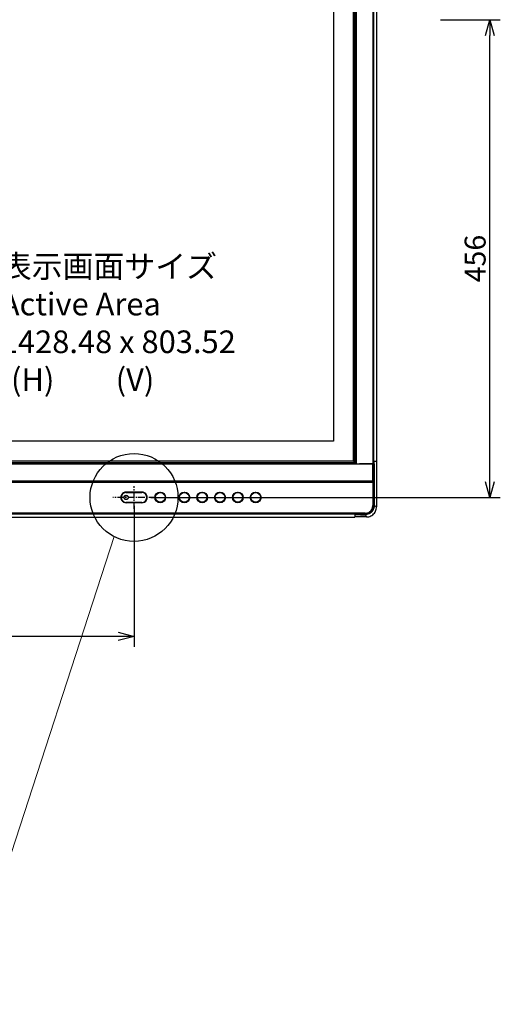
# Model space of a CAD drawing. Units: millimetres. Extents: x 0 to 5880, y 0 to 4158.
# Drawn here: x 1729 to 2188, y 995 to 1935 of the extents above; entities that cross this region are included whole.
import ezdxf

# ---------------------------------------------------------------- set-up
doc = ezdxf.new("R2010")
doc.units = ezdxf.units.MM
doc.header["$LTSCALE"] = 1655.703704
doc.header["$PDMODE"] = 3
doc.header["$PDSIZE"] = 2
doc.linetypes.add('CENTER', pattern=[0.6, 0.375, -0.075, 0.075, -0.075])
doc.layers.get('0').update_dxf_attribs({"linetype": 'CONTINUOUS'})
doc.layers.get('Defpoints').update_dxf_attribs({"linetype": 'CONTINUOUS'})
for name, color, linetype in [('center', 7, 'CONTINUOUS'), ('PN-LC652', 7, 'CONTINUOUS'), ('寸法', 7, 'CONTINUOUS'), ('詳細図', 7, 'CONTINUOUS')]:
    doc.layers.add(name, color=color, linetype=linetype)
doc.styles.add('BIGFONT', font='ROMANS', dxfattribs={"bigfont": 'BIGFONT'})
doc.styles.get("Standard").update_dxf_attribs({"font": 'txt', "width": 0.8})
doc.dimstyles.get("Standard").update_dxf_attribs({"dimtxt": 2.5, "dimasz": 2, "dimexe": 1, "dimexo": 0, "dimtad": 1, "dimdec": 4, "dimdsep": 46, "dimtxsty": 'STANDARD', "dimblk": 'OPEN', "dimblk1": 'OPEN', "dimblk2": 'OPEN', "dimcen": 0.09, "dimadec": 4, "dimazin": 2, "dimtol": 1, "dimtp": 0.0001, "dimtm": 0.0001, "dimtfac": 1, "dimtdec": 4, "dimtofl": 0, "dimtmove": 0, "dimatfit": 3, "dimldrblk": 'OPEN', "dimfxl": 1, "dimtolj": 1, "dimarcsym": 0})

# ---------------------------------------------------------------- blocks, each defined once
blk = doc.blocks.new('_Open30')
at = {"color": 0, "linetype": 'ByBlock', "lineweight": -2}
for p, q in [((-1, 0.268), (0, 0)), ((0, 0), (-1, -0.268)), ((0, 0), (-1, 0))]:
    blk.add_line(p, q, dxfattribs=at)
blk = doc.blocks.new('*D24')
at = {"layer": 'Defpoints', "color": 0}
for p in [(2130.66, 1934.71), (2177.62, 1934.71), (1854.24, 1478.76)]:
    blk.add_point(p, dxfattribs=at)
at = {"layer": '寸法', "color": 0, "lineweight": -2}
for p, q in [((2130.66, 1934.71), (2187.62, 1934.71)), ((2177.62, 1493.76), (2177.62, 1919.71)), ((1854.24, 1478.76), (2187.62, 1478.76))]:
    blk.add_line(p, q, dxfattribs=at)
at = {"layer": '寸法', "color": 0, "lineweight": -2, "xscale": 15, "yscale": 15, "zscale": 15}
for p, rotation in [((2177.62, 1934.71), 90), ((2177.62, 1478.76), 270)]:
    blk.add_blockref('_Open30', p, dxfattribs=dict(at, rotation=rotation))
at = {"layer": '寸法', "insert": (2163.62, 1706.73), "char_height": 20, "attachment_point": 5, "rotation": 90, "style": 'BIGFONT'}
blk.add_mtext('\\A1;456', dxfattribs=at)
blk = doc.blocks.new('_OPEN')
at = {"color": 0, "linetype": 'ByBlock'}
for p, q in [((0, 0), (-1, 0.25)), ((-1, -0.25), (0, 0)), ((-1, 0), (0, 0))]:
    blk.add_line(p, q, dxfattribs=at)
blk = doc.blocks.new('*D29')
at = {"layer": 'Defpoints', "color": 0}
for p in [(1838.28, 1470.69), (1313.76, 1431.23), (1313.76, 1346.15)]:
    blk.add_point(p, dxfattribs=at)
at = {"layer": '寸法', "color": 0, "lineweight": -2}
for p, q in [((1838.28, 1470.69), (1838.28, 1336.15)), ((1313.76, 1431.23), (1313.76, 1336.15)), ((1823.28, 1346.15), (1328.76, 1346.15))]:
    blk.add_line(p, q, dxfattribs=at)
at = {"layer": '寸法', "color": 0, "lineweight": -2, "xscale": 15, "yscale": 15, "zscale": 15, "rotation": 180}
blk.add_blockref('_Open30', (1313.76, 1346.15), dxfattribs=at)
at = {"layer": '寸法', "color": 0, "lineweight": -2, "xscale": 15, "yscale": 15, "zscale": 15}
blk.add_blockref('_Open30', (1838.28, 1346.15), dxfattribs=at)
at = {"layer": '寸法', "insert": (1576.02, 1360.15), "char_height": 20, "attachment_point": 5, "style": 'BIGFONT'}
blk.add_mtext('\\A1;524.5', dxfattribs=at)

msp = doc.modelspace()

# ---------------------------------------------------------------- linework, layer by layer
at = {"layer": 'center', "color": 4, "linetype": 'CENTER', "ltscale": 0.3}
msp.add_line((2130.66, 1934.71), (2130.66, 1934.71), dxfattribs=at)
at = {"layer": 'center', "color": 4, "linetype": 'CENTER', "ltscale": 0.01}
for p, q in [((1838.28, 1467.97), (1838.28, 1489.54)), ((1858.53, 1478.76), (1818.02, 1478.76))]:
    msp.add_line(p, q, dxfattribs=at)
at = {"layer": 'PN-LC652', "linetype": 'Continuous'}
for p, q in [((2065.95, 2367.1), (2065.96, 1510.81)), ((2066.83, 2367.11), (2066.83, 1510.81)), ((2047.64, 1513.29), (2047.64, 2356.09)), ((2048.78, 1512.14), (2048.78, 2357.25)), ((2048.8, 1512.14), (2048.8, 2357.27)), ((2048.81, 1512.13), (2048.81, 2357.28)), ((2049.17, 2357.65), (2049.17, 1511.77)), ((2050.15, 2358.52), (2050.15, 1510.9)), ((2066.84, 2358.61), (2066.84, 1510.82)), ((2069.54, 2356.37), (2069.54, 1513.08)), ((2028.5, 2336.97), (2028.5, 1532.45)), ((2028.5, 1532.45), (599.02, 1532.45)), ((2047.64, 1513.29), (579.88, 1513.29)), ((2048.78, 1512.17), (2047.64, 1513.29)), ((2069.54, 1513.08), (2067.33, 1513.08)), ((2067.33, 1510.81), (2067.33, 1513.08)), ((2069.54, 1513.01), (2067.33, 1513.01)), ((2069.54, 1513.01), (2069.54, 1469.74)), ((576.98, 1510.81), (2050.56, 1510.81)), ((2049.15, 1511.79), (578.37, 1511.79)), ((578.74, 1512.15), (2048.79, 1512.15)), ((578.75, 1512.17), (2048.78, 1512.17)), ((2049.85, 1511.1), (2048.79, 1512.15)), ((2049.17, 1511.77), (2048.8, 1512.14)), ((2048.8, 1512.13), (2049.85, 1511.1)), ((2050.56, 1510.81), (2065.96, 1510.82)), ((2050.56, 1510.81), (2066.83, 1510.81)), ((2065.96, 1510.81), (2053.38, 1510.81)), ((2066.84, 1510.82), (2065.96, 1510.82)), ((2065.96, 1494.47), (2065.96, 1510.81)), ((2066.83, 1510.81), (2067.33, 1510.81)), ((2066.84, 1510.82), (2067.32, 1510.82)), ((2066.84, 1496.17), (2066.85, 1507.7)), ((2066.85, 1510.82), (2066.85, 1470.97)), ((2067.32, 1510.82), (2067.32, 1470.97)), ((2067.33, 1471.02), (2067.33, 1510.81)), ((561.57, 1494.47), (2065.96, 1494.47)), ((2066.85, 1470.97), (2066.84, 1496.17)), ((2066.84, 1493.98), (560.69, 1493.98)), ((561.57, 1493.47), (2065.96, 1493.47)), ((2065.96, 1493.47), (2065.96, 1470.97)), ((1830.78, 1483.91), (1845.78, 1483.91)), ((1845.78, 1483.66), (1830.78, 1483.66)), ((1830.78, 1483.46), (1830.78, 1483.66)), ((1830.78, 1483.46), (1845.78, 1483.46)), ((1845.78, 1483.66), (1845.78, 1483.46)), ((1845.78, 1474.06), (1830.78, 1474.06)), ((1830.78, 1473.86), (1830.78, 1474.06)), ((1830.78, 1473.86), (1845.78, 1473.86)), ((1845.78, 1473.61), (1830.78, 1473.61)), ((1845.78, 1474.06), (1845.78, 1473.86)), ((2067.32, 1470.97), (2065.96, 1470.97)), ((2069.52, 1469.75), (2067.33, 1471.02)), ((2068.03, 1470.61), (2067.33, 1471.02)), ((2068.8, 1470.17), (2069.54, 1469.74)), ((2058.66, 1463.67), (568.86, 1463.67)), ((2058.66, 1462.79), (568.87, 1462.79)), ((578.63, 1460.09), (2048.9, 1460.09)), ((2058.66, 1462.31), (2048.9, 1462.3)), ((2048.9, 1462.3), (2048.9, 1460.09)), ((2049, 1462.35), (2058.66, 1462.35)), ((2049, 1462.35), (2049, 1460.14)), ((2059.94, 1460.14), (2049, 1460.14)), ((2054.18, 1462.3), (2058.66, 1462.3)), ((2058.66, 1463.67), (2058.66, 1462.79)), ((2058.66, 1462.79), (2058.66, 1462.3)), ((2058.66, 1462.35), (2059.93, 1460.15)), ((2058.66, 1462.35), (2059.94, 1460.14))]:
    msp.add_line(p, q, dxfattribs=at)
for points in [[(2050.15, 1510.9), (2050.11, 1510.91), (2050.08, 1510.93), (2050.04, 1510.95), (2050.01, 1510.97), (2049.98, 1510.99), (2049.95, 1511.02), (2049.91, 1511.04), (2049.88, 1511.07), (2049.85, 1511.1)], [(2050.56, 1510.81), (2050.51, 1510.81), (2050.46, 1510.81), (2050.42, 1510.82), (2050.37, 1510.83), (2050.32, 1510.84), (2050.28, 1510.85), (2050.23, 1510.86), (2050.19, 1510.88), (2050.15, 1510.9)], [(2065.96, 1494.47), (2066.04, 1494.46), (2066.13, 1494.45), (2066.21, 1494.44), (2066.29, 1494.41)], [(2066.29, 1494.41), (2066.37, 1494.38), (2066.45, 1494.34), (2066.53, 1494.29), (2066.6, 1494.23), (2066.67, 1494.17), (2066.73, 1494.11), (2066.79, 1494.03), (2066.84, 1493.95)], [(2066.84, 1493.98), (2066.79, 1493.9), (2066.73, 1493.83), (2066.67, 1493.76), (2066.6, 1493.7), (2066.53, 1493.65), (2066.45, 1493.6), (2066.37, 1493.56), (2066.29, 1493.52), (2066.21, 1493.5), (2066.13, 1493.48), (2066.04, 1493.47), (2065.96, 1493.47)], [(1828.76, 1478.76), (1828.81, 1479.15), (1828.92, 1479.51), (1829.07, 1479.82), (1829.27, 1480.1), (1829.52, 1480.33), (1829.8, 1480.52), (1830.11, 1480.65), (1830.44, 1480.74), (1830.77, 1480.77), (1831.11, 1480.74), (1831.44, 1480.65), (1831.75, 1480.52), (1832.03, 1480.33), (1832.28, 1480.1), (1832.48, 1479.82), (1832.63, 1479.51), (1832.74, 1479.15), (1832.79, 1478.76)], [(1832.79, 1478.76), (1832.74, 1478.36), (1832.63, 1478), (1832.49, 1477.69), (1832.28, 1477.41), (1832.03, 1477.18), (1831.75, 1476.99), (1831.44, 1476.86), (1831.11, 1476.77), (1830.78, 1476.74), (1830.44, 1476.77), (1830.11, 1476.86), (1829.8, 1476.99), (1829.52, 1477.18), (1829.27, 1477.41), (1829.07, 1477.69), (1828.92, 1478), (1828.81, 1478.36), (1828.76, 1478.76)], [(2062.15, 1460.39), (2063.18, 1460.7), (2064.18, 1461.12), (2065.12, 1461.66), (2065.99, 1462.29), (2066.79, 1463.01), (2067.51, 1463.83), (2068.12, 1464.71), (2068.63, 1465.67), (2069.04, 1466.67), (2069.32, 1467.71)], [(2069.54, 1469.74), (2069.5, 1469.76), (2069.34, 1469.86), (2069.04, 1470.04)], [(2069.32, 1467.71), (2069.49, 1468.79), (2069.54, 1469.74)], [(2059.94, 1460.14), (2061.07, 1460.2), (2062.15, 1460.39)]]:
    msp.add_lwpolyline(points, dxfattribs=at)
for centre, radius in [((1830.78, 1478.76), 2.02), ((1830.78, 1478.76), 1.94), ((1863.28, 1478.76), 5.15), ((1863.28, 1478.76), 4.91), ((1863.28, 1478.76), 4.85), ((1863.28, 1478.76), 4.63), ((1886.28, 1478.76), 5.15), ((1886.28, 1478.76), 4.91), ((1886.28, 1478.76), 4.85), ((1886.28, 1478.76), 4.63), ((1903.28, 1478.76), 5.15), ((1903.28, 1478.76), 4.91), ((1903.28, 1478.76), 4.85), ((1903.28, 1478.76), 4.63), ((1920.28, 1478.76), 5.15), ((1920.28, 1478.76), 4.91), ((1920.28, 1478.76), 4.85), ((1920.28, 1478.76), 4.63), ((1937.28, 1478.76), 5.15), ((1937.28, 1478.76), 4.91), ((1937.28, 1478.76), 4.85), ((1937.28, 1478.76), 4.63), ((1954.28, 1478.76), 5.15), ((1954.28, 1478.76), 4.91), ((1954.28, 1478.76), 4.85), ((1954.28, 1478.76), 4.63)]:
    msp.add_circle(centre, radius, dxfattribs=at)
for centre, radius, start, end in [((2050.56, 1511.81), 1, 225.42852, 269.9802), ((2050.56, 1511.81), 1, 225.39979, 270.03468), ((1830.78, 1478.76), 5.15, 89.99973, 270.00013), ((1830.78, 1478.76), 4.9, 90, 269.99974), ((1830.78, 1478.76), 4.7, 89.99996, 270.00004), ((1845.78, 1478.76), 5.15, 269.99973, 90.00013), ((1845.78, 1478.76), 4.9, 270, 89.99974), ((1845.78, 1478.76), 4.7, 269.99996, 90.00004), ((2058.92, 1470.63), 6.95, 323.45358, 327.37878), ((2058.68, 1470.98), 7.28, 357.09714, 359.99279), ((2058.12, 1471.09), 9.21, 344.44714, 349.14473), ((2058.23, 1471.07), 9.1, 349.14751, 351.50445)]:
    msp.add_arc(centre, radius, start, end, dxfattribs=at)
msp.add_open_spline([(2066.99, 1468.62), (2066.06, 1465.28), (2062.14, 1462.35), (2058.66, 1462.35)], degree=3, dxfattribs=at)
for points, knots in [([(2066.11, 1466.47), (2065.65, 1465.69), (2064.49, 1464.26), (2062.9, 1463.32), (2062.06, 1462.98)], [0, 0, 0, 0, 0.499595, 1, 1, 1, 1]), ([(2062.76, 1464.88), (2063.1, 1465.09), (2063.73, 1465.58), (2064.26, 1466.18), (2064.5, 1466.49)], [0, 0, 0, 0, 0.500343, 1, 1, 1, 1]), ([(2065.73, 1466.77), (2065.39, 1466.16), (2064.54, 1465.02), (2063.39, 1464.19), (2062.78, 1463.85)], [0, 0, 0, 0, 0.500167, 1, 1, 1, 1]), ([(2064.77, 1466.89), (2065.12, 1467.44), (2065.68, 1468.65), (2065.92, 1469.95), (2065.95, 1470.61)], [0, 0, 0, 0, 0.502495, 1, 1, 1, 1]), ([(2066.77, 1469.84), (2066.7, 1469.3), (2066.45, 1468.24), (2066, 1467.24), (2065.73, 1466.77)], [0, 0, 0, 0, 0.498345, 1, 1, 1, 1]), ([(2067.23, 1469.71), (2067.15, 1469.15), (2066.87, 1468.02), (2066.39, 1466.97), (2066.11, 1466.47)], [0, 0, 0, 0, 0.498387, 1, 1, 1, 1]), ([(2066.85, 1470.97), (2066.85, 1470.79), (2066.84, 1470.4), (2066.8, 1470.03), (2066.77, 1469.84)], [0, 0, 0, 0, 0.497789, 1, 1, 1, 1]), ([(2067.33, 1471.02), (2067.33, 1470.8), (2067.31, 1470.37), (2067.26, 1469.94), (2067.23, 1469.73)], [0, 0, 0, 0, 0.497704, 1, 1, 1, 1]), ([(2067.32, 1470.97), (2067.32, 1470.76), (2067.31, 1470.34), (2067.26, 1469.92), (2067.23, 1469.71)], [0, 0, 0, 0, 0.497725, 1, 1, 1, 1]), ([(2062.78, 1463.85), (2062.15, 1463.5), (2060.8, 1462.97), (2059.37, 1462.79), (2058.66, 1462.79)], [0, 0, 0, 0, 0.503701, 1, 1, 1, 1]), ([(2058.66, 1463.67), (2058.9, 1463.67), (2059.39, 1463.7), (2059.87, 1463.77), (2060.11, 1463.82)], [0, 0, 0, 0, 0.497074, 1, 1, 1, 1]), ([(2062.06, 1462.98), (2061.52, 1462.76), (2060.4, 1462.42), (2059.23, 1462.31), (2058.66, 1462.31)], [0, 0, 0, 0, 0.503861, 1, 1, 1, 1]), ([(2060.11, 1463.82), (2060.57, 1463.91), (2061.5, 1464.18), (2062.36, 1464.62), (2062.76, 1464.88)], [0, 0, 0, 0, 0.499388, 1, 1, 1, 1])]:
    msp.add_open_spline(points, degree=3, knots=knots, dxfattribs=at)
at = {"layer": '寸法', "lineweight": 15}
msp.add_line((1819.26, 1441.38), (1622.28, 836.97), dxfattribs=at)
at = {"layer": '詳細図'}
msp.add_circle((1838.28, 1478.76), 41.93, dxfattribs=at)

# ---------------------------------------------------------------- texts
at = {"layer": '寸法', "insert": (1711.2, 1710.12), "char_height": 21.6, "attachment_point": 1, "style": 'BIGFONT'}
msp.add_mtext_dynamic_manual_height_columns('表示画面サイズ\\PActive Area\\P1428.48 x 803.52\\P{\\W1.47733; }(H){\\W0.856706; }        (V)', width=374.7778, gutter_width=1, heights=[0], dxfattribs=at)

# ---------------------------------------------------------------- dimensions: what is measured, and where the dimension line sits
at = {"layer": '寸法'}
dim = msp.add_linear_dim(base=(2177.6163, 1934.7102), p1=(1854.2444, 1478.7554), p2=(2130.6568, 1934.7102), angle=90, dimstyle='STANDARD', override={"dimtxt": 20, "dimasz": 15, "dimexe": 10, "dimgap": 4, "dimdec": 1, "dimtxsty": 'BIGFONT', "dimblk": 'Open30', "dimcen": 5, "dimclrt": 256, "dimtol": 0, "dimtdec": 1, "dimtofl": 1, "dimfxl": 0.18, "dimtzin": 0}, dxfattribs=at)
dim.commit()
dim.dimension.update_dxf_attribs({"geometry": '*D24', "text_midpoint": (2177.6163, 1706.7328), "dimtype": 160})
dim = msp.add_linear_dim(base=(1313.76, 1346.15), p1=(1838.28, 1470.69), p2=(1313.76, 1431.23), dimstyle='STANDARD', override={"dimtxt": 20, "dimasz": 15, "dimexe": 10, "dimgap": 4, "dimdec": 1, "dimtxsty": 'BIGFONT', "dimblk": 'Open30', "dimcen": 5, "dimclrt": 256, "dimtol": 0, "dimtdec": 1, "dimtofl": 1, "dimfxl": 0.18, "dimtzin": 0}, dxfattribs=at)
dim.commit()
dim.dimension.update_dxf_attribs({"geometry": '*D29', "text_midpoint": (1576.02, 1360.15)})

doc.saveas('drawing.dxf')
